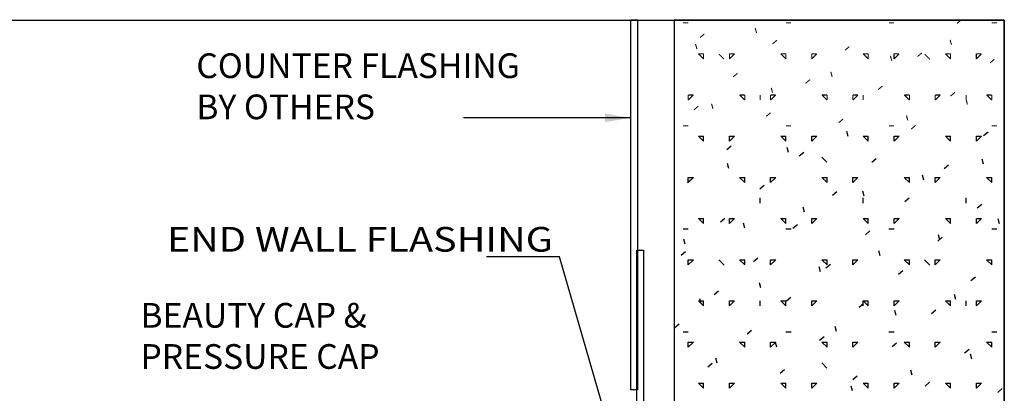
# Model space of a CAD drawing. Extents: x -7.4 to 7.4, y -9.8 to 9.8.
# Drawn here: x -2.2 to 7.4, y 6.2 to 9.8 of the extents above; entities that cross this region are included whole.
import ezdxf
from ezdxf.enums import TextEntityAlignment as Align

# ---------------------------------------------------------------- set-up
doc = ezdxf.new("R2010")
doc.units = 0
doc.header["$MEASUREMENT"] = 0
doc.layers.get('0').update_dxf_attribs({"linetype": 'CONTINUOUS'})
doc.layers.add('BOARDER', color=7, linetype='CONTINUOUS')
doc.styles.get("Standard").update_dxf_attribs({"font": 'times.ttf'})
doc.dimstyles.get("Standard").update_dxf_attribs({"dimtxt": 0.15, "dimasz": 0.25, "dimexe": 0.125, "dimexo": 0.0625, "dimgap": 0.0625, "dimtad": 1, "dimtih": 1, "dimtoh": 1, "dimdec": 4, "dimrnd": 0.1, "dimdsep": 46, "dimtxsty": 'Standard', "dimcen": 0.09, "dimclrd": 7, "dimclre": 7, "dimclrt": 7, "dimadec": 0, "dimazin": 0, "dimtfac": 1, "dimtdec": 4, "dimtmove": 0, "dimatfit": 0, "dimfxl": 1, "dimtolj": 1, "dimtzin": 0, "dimarcsym": 0})

# ---------------------------------------------------------------- blocks, each defined once
blk = doc.blocks.new('*E51')
at = {"color": 5, "linetype": 'Continuous', "elevation": -0.354289}
blk.add_lwpolyline([(3.740004, 6.226858), (3.740004, 9.820602), (3.802504, 9.820602), (3.802504, 6.226858)], close=True, dxfattribs=at)
blk = doc.blocks.new('*E53')
at = {"color": 5, "linetype": 'Continuous', "elevation": -0.3543}
blk.add_lwpolyline([(2.9851, 3.5403), (2.9871, 4.8341), (3.7985, 4.8341), (3.7985, 7.5831), (3.861, 7.5831), (3.861, 4.7716), (3.0495, 4.7716), (3.0476, 3.5402)], close=True, dxfattribs=at)

msp = doc.modelspace()

# ---------------------------------------------------------------- linework, layer by layer
at = {"color": 252, "linetype": 'Continuous'}
for p, q in [((5.851047, 8.688385, -0.354289), (5.838107, 8.736681, -0.354289)), ((7.167797, 8.697879, -0.354289), (7.210695, 8.733875, -0.354289)), ((4.446667, 8.640752, -0.354289), (4.396666, 8.690754, -0.354289)), ((4.396668, 8.690754, -0.354289), (4.446668, 8.690754, -0.354289)), ((4.446668, 8.640754, -0.354289), (4.446668, 8.690754, -0.354289)), ((4.696667, 8.640752, -0.354289), (4.746667, 8.690754, -0.354289)), ((4.696668, 8.640754, -0.354289), (4.696668, 8.690754, -0.354289)), ((4.696669, 8.690754, -0.354289), (4.746668, 8.690754, -0.354289)), ((5.246667, 8.640752, -0.354289), (5.196667, 8.690754, -0.354289)), ((5.196668, 8.690754, -0.354289), (5.246668, 8.690754, -0.354289)), ((5.246667, 8.640754, -0.354289), (5.246667, 8.690754, -0.354289)), ((5.496667, 8.640752, -0.354289), (5.546667, 8.690754, -0.354289)), ((5.496667, 8.640754, -0.354289), (5.496667, 8.690754, -0.354289)), ((5.496668, 8.690754, -0.354289), (5.546668, 8.690754, -0.354289)), ((6.046667, 8.640752, -0.354289), (5.996667, 8.690754, -0.354289)), ((5.996668, 8.690754, -0.354289), (6.046668, 8.690754, -0.354289)), ((6.046667, 8.640754, -0.354289), (6.046667, 8.690754, -0.354289)), ((6.296667, 8.640752, -0.354289), (6.346666, 8.690754, -0.354289)), ((6.296667, 8.640754, -0.354289), (6.296667, 8.690754, -0.354289)), ((6.296668, 8.690754, -0.354289), (6.346668, 8.690754, -0.354289)), ((6.846667, 8.640752, -0.354289), (6.796667, 8.690754, -0.354289)), ((6.796668, 8.690754, -0.354289), (6.846668, 8.690754, -0.354289)), ((6.846667, 8.640754, -0.354289), (6.846667, 8.690754, -0.354289)), ((7.096666, 8.640752, -0.354289), (7.146666, 8.690754, -0.354289)), ((7.096667, 8.640754, -0.354289), (7.096667, 8.690754, -0.354289)), ((7.096668, 8.690754, -0.354289), (7.146668, 8.690754, -0.354289)), ((4.671527, 8.561371, -0.354289), (4.714425, 8.597366, -0.354289)), ((5.271492, 8.533094, -0.354289), (5.258552, 8.58139, -0.354289)), ((5.375943, 8.499742, -0.354289), (5.418841, 8.535738, -0.354289)), ((4.691936, 8.377802, -0.354289), (4.678996, 8.426098, -0.354289)), ((5.644705, 8.437885, -0.354289), (5.594712, 8.487879, -0.354289)), ((6.080358, 8.438114, -0.354289), (6.123258, 8.474109, -0.354289)), ((7.16545, 8.419412, -0.354289), (7.15251, 8.467708, -0.354289)), ((6.784775, 8.376486, -0.354289), (6.827673, 8.412481, -0.354289)), ((4.288505, 8.239977, -0.354289), (4.331403, 8.275972, -0.354289)), ((4.296667, 8.240753, -0.354289), (4.346667, 8.290754, -0.354289)), ((4.296667, 8.240755, -0.354289), (4.296667, 8.290754, -0.354289)), ((4.296668, 8.290754, -0.354289), (4.346668, 8.290754, -0.354289)), ((4.846667, 8.240753, -0.354289), (4.796667, 8.290752, -0.354289)), ((4.796668, 8.290754, -0.354289), (4.846668, 8.290754, -0.354289)), ((4.846667, 8.240755, -0.354289), (4.846667, 8.290754, -0.354289)), ((5.096667, 8.240753, -0.354289), (5.146666, 8.290754, -0.354289)), ((5.096667, 8.240755, -0.354289), (5.096667, 8.290754, -0.354289)), ((5.096668, 8.290754, -0.354289), (5.146668, 8.290754, -0.354289)), ((5.646666, 8.240753, -0.354289), (5.596667, 8.290752, -0.354289)), ((5.596668, 8.290754, -0.354289), (5.646668, 8.290754, -0.354289)), ((5.646667, 8.240755, -0.354289), (5.646667, 8.290754, -0.354289)), ((5.896666, 8.240753, -0.354289), (5.946667, 8.290754, -0.354289)), ((5.896667, 8.240755, -0.354289), (5.896667, 8.290754, -0.354289)), ((5.896668, 8.290754, -0.354289), (5.946668, 8.290754, -0.354289)), ((6.446667, 8.240753, -0.354289), (6.396666, 8.290752, -0.354289)), ((6.396668, 8.290754, -0.354289), (6.446668, 8.290754, -0.354289)), ((6.446668, 8.240755, -0.354289), (6.446668, 8.290754, -0.354289)), ((6.585895, 8.26412, -0.354289), (6.572954, 8.312418, -0.354289)), ((6.696667, 8.240753, -0.354289), (6.746667, 8.290754, -0.354289)), ((6.696668, 8.290754, -0.354289), (6.746668, 8.290754, -0.354289)), ((6.696668, 8.240755, -0.354289), (6.696668, 8.290754, -0.354289)), ((7.246667, 8.240753, -0.354289), (7.196667, 8.290752, -0.354289)), ((7.196668, 8.290754, -0.354289), (7.246668, 8.290754, -0.354289)), ((7.246667, 8.240755, -0.354289), (7.246667, 8.290754, -0.354289)), ((4.992921, 8.178348, -0.354289), (5.035819, 8.214344, -0.354289)), ((5.697336, 8.11672, -0.354289), (5.740235, 8.152715, -0.354289)), ((6.006339, 8.108829, -0.354289), (5.993399, 8.157125, -0.354289)), ((4.996667, 8.040754, -0.354289), (4.996667, 8.090755, -0.354289)), ((5.996667, 8.040754, -0.354289), (5.996667, 8.090755, -0.354289)), ((6.401752, 8.055092, -0.354289), (6.444652, 8.091087, -0.354289)), ((6.996667, 8.040754, -0.354289), (6.996667, 8.090755, -0.354289)), ((5.426784, 7.953539, -0.354289), (5.413843, 8.001835, -0.354289)), ((7.106169, 7.993463, -0.354289), (7.149067, 8.029459, -0.354289)), ((4.446667, 7.840753, -0.354289), (4.396666, 7.890752, -0.354289)), ((4.396668, 7.890754, -0.354289), (4.446668, 7.890754, -0.354289)), ((4.446668, 7.840755, -0.354289), (4.446668, 7.890754, -0.354289)), ((4.609899, 7.856954, -0.354289), (4.652797, 7.89295, -0.354289)), ((4.696667, 7.840753, -0.354289), (4.746667, 7.890752, -0.354289)), ((4.696668, 7.890754, -0.354289), (4.746668, 7.890754, -0.354289)), ((4.696668, 7.840755, -0.354289), (4.696668, 7.890754, -0.354289)), ((4.847228, 7.798246, -0.354289), (4.834288, 7.846542, -0.354289)), ((5.246667, 7.840753, -0.354289), (5.196667, 7.890752, -0.354289)), ((5.196668, 7.890754, -0.354289), (5.246668, 7.890754, -0.354289)), ((5.246667, 7.840755, -0.354289), (5.246667, 7.890754, -0.354289)), ((5.496667, 7.840755, -0.354289), (5.496667, 7.890754, -0.354289)), ((5.496667, 7.840753, -0.354289), (5.546667, 7.890752, -0.354289)), ((5.496668, 7.890754, -0.354289), (5.546668, 7.890754, -0.354289)), ((6.046667, 7.840753, -0.354289), (5.996667, 7.890752, -0.354289)), ((5.996668, 7.890754, -0.354289), (6.046668, 7.890754, -0.354289)), ((6.046667, 7.840755, -0.354289), (6.046667, 7.890754, -0.354289)), ((6.296667, 7.840753, -0.354289), (6.346666, 7.890754, -0.354289)), ((6.296667, 7.840755, -0.354289), (6.296667, 7.890754, -0.354289)), ((6.296668, 7.890754, -0.354289), (6.346668, 7.890754, -0.354289)), ((6.846667, 7.840753, -0.354289), (6.796667, 7.890752, -0.354289)), ((6.796668, 7.890754, -0.354289), (6.846668, 7.890754, -0.354289)), ((6.846667, 7.840755, -0.354289), (6.846667, 7.890754, -0.354289)), ((7.096666, 7.840753, -0.354289), (7.146666, 7.890754, -0.354289)), ((7.096667, 7.840755, -0.354289), (7.096667, 7.890754, -0.354289)), ((7.096668, 7.890754, -0.354289), (7.146668, 7.890754, -0.354289)), ((7.320742, 7.839857, -0.354289), (7.307801, 7.888153, -0.354289)), ((4.246668, 7.790754, -0.354289), (4.296668, 7.790754, -0.354289)), ((5.246668, 7.790754, -0.354289), (5.296668, 7.790754, -0.354289)), ((5.314315, 7.795326, -0.354289), (5.357213, 7.831321, -0.354289)), ((6.01873, 7.733698, -0.354289), (6.061629, 7.769693, -0.354289)), ((6.246668, 7.790754, -0.354289), (6.296668, 7.790754, -0.354289)), ((7.246668, 7.790754, -0.354289), (7.296668, 7.790754, -0.354289)), ((4.267672, 7.642955, -0.354289), (4.254732, 7.691251, -0.354289)), ((6.723146, 7.672069, -0.354289), (6.766045, 7.708065, -0.354289)), ((6.741186, 7.684564, -0.354289), (6.728246, 7.732862, -0.354289)), ((4.226876, 7.53556, -0.354289), (4.269774, 7.571556, -0.354289)), ((6.161631, 7.529274, -0.354289), (6.14869, 7.57757, -0.354289)), ((4.296667, 7.440754, -0.354289), (4.296667, 7.490755, -0.354289)), ((4.296667, 7.440754, -0.354289), (4.346667, 7.490753, -0.354289)), ((4.296668, 7.490755, -0.354289), (4.346668, 7.490755, -0.354289)), ((4.644856, 7.438036, -0.354289), (4.594864, 7.488029, -0.354289)), ((4.846667, 7.440754, -0.354289), (4.796667, 7.490753, -0.354289)), ((4.796668, 7.490755, -0.354289), (4.846668, 7.490755, -0.354289)), ((4.846667, 7.440754, -0.354289), (4.846667, 7.490755, -0.354289)), ((4.931292, 7.473932, -0.354289), (4.974191, 7.509927, -0.354289)), ((5.096667, 7.440754, -0.354289), (5.096667, 7.490755, -0.354289)), ((5.096667, 7.440754, -0.354289), (5.146666, 7.490753, -0.354289)), ((5.096668, 7.490755, -0.354289), (5.146668, 7.490755, -0.354289)), ((5.646666, 7.440754, -0.354289), (5.596667, 7.490753, -0.354289)), ((5.596668, 7.490755, -0.354289), (5.646668, 7.490755, -0.354289)), ((5.646667, 7.440754, -0.354289), (5.646667, 7.490755, -0.354289)), ((5.896666, 7.440754, -0.354289), (5.946667, 7.490753, -0.354289)), ((5.896667, 7.440754, -0.354289), (5.896667, 7.490755, -0.354289)), ((5.896668, 7.490755, -0.354289), (5.946668, 7.490755, -0.354289)), ((6.446667, 7.440754, -0.354289), (6.396666, 7.490753, -0.354289)), ((6.396668, 7.490755, -0.354289), (6.446668, 7.490755, -0.354289)), ((6.446668, 7.440754, -0.354289), (6.446668, 7.490755, -0.354289)), ((6.644554, 7.438036, -0.354289), (6.594562, 7.488029, -0.354289)), ((6.696667, 7.440754, -0.354289), (6.746667, 7.490753, -0.354289)), ((6.696668, 7.490755, -0.354289), (6.746668, 7.490755, -0.354289)), ((6.696668, 7.440754, -0.354289), (6.696668, 7.490755, -0.354289)), ((7.246667, 7.440754, -0.354289), (7.196667, 7.490753, -0.354289)), ((7.196668, 7.490755, -0.354289), (7.246668, 7.490755, -0.354289)), ((7.246667, 7.440754, -0.354289), (7.246667, 7.490755, -0.354289)), ((5.582075, 7.373983, -0.354289), (5.569134, 7.422279, -0.354289)), ((5.635708, 7.412304, -0.354289), (5.678607, 7.448299, -0.354289)), ((6.340124, 7.350675, -0.354289), (6.383022, 7.386671, -0.354289)), ((7.04454, 7.289047, -0.354289), (7.087439, 7.325042, -0.354289)), ((4.54827, 7.152538, -0.354289), (4.591168, 7.188533, -0.354289)), ((5.00252, 7.218691, -0.354289), (4.989578, 7.266987, -0.354289)), ((4.446667, 7.040754, -0.354289), (4.396666, 7.090753, -0.354289)), ((4.396668, 7.090755, -0.354289), (4.446668, 7.090755, -0.354289)), ((4.422964, 7.0634, -0.354289), (4.410023, 7.111696, -0.354289)), ((4.446668, 7.040754, -0.354289), (4.446668, 7.090755, -0.354289)), ((4.696667, 7.040754, -0.354289), (4.746667, 7.090753, -0.354289)), ((4.696668, 7.090755, -0.354289), (4.746668, 7.090755, -0.354289)), ((4.696668, 7.040754, -0.354289), (4.696668, 7.090755, -0.354289)), ((4.996667, 7.040754, -0.354289), (4.996667, 7.090755, -0.354289)), ((5.246667, 7.040754, -0.354289), (5.196667, 7.090753, -0.354289)), ((5.196668, 7.090755, -0.354289), (5.246668, 7.090755, -0.354289)), ((5.246667, 7.040754, -0.354289), (5.246667, 7.090755, -0.354289)), ((5.252685, 7.09091, -0.354289), (5.295585, 7.126905, -0.354289)), ((5.496667, 7.040754, -0.354289), (5.496667, 7.090755, -0.354289)), ((5.496667, 7.040754, -0.354289), (5.546667, 7.090753, -0.354289)), ((5.496668, 7.090755, -0.354289), (5.546668, 7.090755, -0.354289)), ((5.996667, 7.040754, -0.354289), (5.996667, 7.090755, -0.354289)), ((6.046667, 7.040754, -0.354289), (5.996667, 7.090753, -0.354289)), ((5.996668, 7.090755, -0.354289), (6.046668, 7.090755, -0.354289)), ((6.046667, 7.040754, -0.354289), (6.046667, 7.090755, -0.354289)), ((6.296667, 7.040754, -0.354289), (6.296667, 7.090755, -0.354289)), ((6.296667, 7.040754, -0.354289), (6.346667, 7.090753, -0.354289)), ((6.296668, 7.090755, -0.354289), (6.346668, 7.090755, -0.354289)), ((6.846667, 7.040754, -0.354289), (6.796667, 7.090753, -0.354289)), ((6.796668, 7.090755, -0.354289), (6.846668, 7.090755, -0.354289)), ((6.846667, 7.040754, -0.354289), (6.846667, 7.090755, -0.354289)), ((6.896478, 7.105009, -0.354289), (6.883536, 7.153307, -0.354289)), ((6.996667, 7.040754, -0.354289), (6.996667, 7.090755, -0.354289)), ((7.096666, 7.040754, -0.354289), (7.146666, 7.090753, -0.354289)), ((7.096667, 7.040754, -0.354289), (7.096667, 7.090755, -0.354289)), ((7.096668, 7.090755, -0.354289), (7.146668, 7.090755, -0.354289)), ((5.957102, 7.029281, -0.354289), (6, 7.065277, -0.354289)), ((6.316922, 6.949718, -0.354289), (6.303981, 6.998014, -0.354289)), ((6.661518, 6.967653, -0.354289), (6.704416, 7.003648, -0.354289)), ((7.365934, 6.906025, -0.354289), (7.36849, 6.908168, -0.354289)), ((4.165248, 6.831144, -0.354289), (4.208146, 6.867141, -0.354289)), ((4.869663, 6.769516, -0.354289), (4.912562, 6.805511, -0.354289)), ((5.737367, 6.794428, -0.354289), (5.724425, 6.842724, -0.354289)), ((4.246668, 6.790754, -0.354289), (4.296668, 6.790754, -0.354289)), ((5.246668, 6.790754, -0.354289), (5.296668, 6.790754, -0.354289)), ((5.574079, 6.707887, -0.354289), (5.616979, 6.743883, -0.354289)), ((6.246668, 6.790754, -0.354289), (6.296668, 6.790754, -0.354289)), ((7.246668, 6.790754, -0.354289), (7.296668, 6.790754, -0.354289)), ((4.296667, 6.640754, -0.354289), (4.346667, 6.690754, -0.354289)), ((4.296667, 6.640754, -0.354289), (4.296667, 6.690754, -0.354289)), ((4.296668, 6.690754, -0.354289), (4.346668, 6.690754, -0.354289)), ((4.846667, 6.640752, -0.354289), (4.796667, 6.690754, -0.354289)), ((4.796668, 6.690754, -0.354289), (4.846668, 6.690754, -0.354289)), ((4.846667, 6.640754, -0.354289), (4.846667, 6.690754, -0.354289)), ((5.096667, 6.640754, -0.354289), (5.146666, 6.690754, -0.354289)), ((5.096667, 6.640754, -0.354289), (5.096667, 6.690754, -0.354289)), ((5.096668, 6.690754, -0.354289), (5.146668, 6.690754, -0.354289)), ((5.157811, 6.639135, -0.354289), (5.14487, 6.687431, -0.354289)), ((5.646666, 6.640752, -0.354289), (5.596667, 6.690754, -0.354289)), ((5.596668, 6.690754, -0.354289), (5.646668, 6.690754, -0.354289)), ((5.646667, 6.640754, -0.354289), (5.646667, 6.690754, -0.354289)), ((5.896666, 6.640754, -0.354289), (5.946667, 6.690754, -0.354289)), ((5.896667, 6.640754, -0.354289), (5.896667, 6.690754, -0.354289)), ((5.896668, 6.690754, -0.354289), (5.946668, 6.690754, -0.354289)), ((6.278496, 6.646259, -0.354289), (6.321394, 6.682254, -0.354289)), ((6.446667, 6.640752, -0.354289), (6.396666, 6.690754, -0.354289)), ((6.396668, 6.690754, -0.354289), (6.446668, 6.690754, -0.354289)), ((6.446668, 6.640754, -0.354289), (6.446668, 6.690754, -0.354289)), ((6.696667, 6.640754, -0.354289), (6.746667, 6.690754, -0.354289)), ((6.696668, 6.690754, -0.354289), (6.746668, 6.690754, -0.354289)), ((6.696668, 6.640754, -0.354289), (6.696668, 6.690754, -0.354289)), ((6.982912, 6.584631, -0.354289), (7.02581, 6.620626, -0.354289)), ((7.246667, 6.640752, -0.354289), (7.196667, 6.690754, -0.354289)), ((7.196668, 6.690754, -0.354289), (7.246668, 6.690754, -0.354289)), ((7.246667, 6.640754, -0.354289), (7.246667, 6.690754, -0.354289)), ((4.578256, 6.483844, -0.354289), (4.565314, 6.53214, -0.354289)), ((7.051769, 6.525453, -0.354289), (7.038828, 6.573751, -0.354289)), ((4.486642, 6.448122, -0.354289), (4.52954, 6.484119, -0.354289)), ((5.191057, 6.386493, -0.354289), (5.233956, 6.422491, -0.354289)), ((5.644705, 6.438186, -0.354289), (5.594712, 6.48818, -0.354289)), ((6.472214, 6.370163, -0.354289), (6.459272, 6.418459, -0.354289)), ((5.895473, 6.324865, -0.354289), (5.938372, 6.360861, -0.354289)), ((4.446667, 6.240753, -0.354289), (4.396666, 6.290754, -0.354289)), ((4.396668, 6.290754, -0.354289), (4.446668, 6.290754, -0.354289)), ((4.446668, 6.240755, -0.354289), (4.446668, 6.290754, -0.354289)), ((4.696667, 6.240753, -0.354289), (4.746667, 6.290754, -0.354289)), ((4.696668, 6.290754, -0.354289), (4.746668, 6.290754, -0.354289)), ((4.696668, 6.240755, -0.354289), (4.696668, 6.290754, -0.354289)), ((5.246667, 6.240753, -0.354289), (5.196667, 6.290754, -0.354289)), ((5.196668, 6.290754, -0.354289), (5.246668, 6.290754, -0.354289)), ((5.246667, 6.240755, -0.354289), (5.246667, 6.290754, -0.354289)), ((5.496667, 6.240753, -0.354289), (5.546667, 6.290754, -0.354289)), ((5.496667, 6.240755, -0.354289), (5.496667, 6.290754, -0.354289)), ((5.496668, 6.290754, -0.354289), (5.546668, 6.290754, -0.354289)), ((5.892658, 6.214872, -0.354289), (5.879717, 6.263168, -0.354289)), ((6.046667, 6.240753, -0.354289), (5.996667, 6.290754, -0.354289)), ((5.996668, 6.290754, -0.354289), (6.046668, 6.290754, -0.354289)), ((6.046667, 6.240755, -0.354289), (6.046667, 6.290754, -0.354289)), ((6.296667, 6.240753, -0.354289), (6.346667, 6.290754, -0.354289)), ((6.296667, 6.240755, -0.354289), (6.296667, 6.290754, -0.354289)), ((6.296668, 6.290754, -0.354289), (6.346668, 6.290754, -0.354289)), ((6.59989, 6.263237, -0.354289), (6.642788, 6.299232, -0.354289)), ((6.846667, 6.240753, -0.354289), (6.796667, 6.290754, -0.354289)), ((6.796668, 6.290754, -0.354289), (6.846668, 6.290754, -0.354289)), ((6.846667, 6.240755, -0.354289), (6.846667, 6.290754, -0.354289)), ((7.096666, 6.240753, -0.354289), (7.146666, 6.290754, -0.354289)), ((7.096667, 6.240755, -0.354289), (7.096667, 6.290754, -0.354289)), ((7.096668, 6.290754, -0.354289), (7.146668, 6.290754, -0.354289)), ((7.304306, 6.201608, -0.354289), (7.347204, 6.237604, -0.354289))]:
    msp.add_line(p, q, dxfattribs=at)
at = {"color": 252, "linetype": 'Continuous', "elevation": -0.354289, "flags": 128}
msp.add_lwpolyline([(7.36849, 9.817438), (4.160832, 9.817438), (4.160832, -8.557356), (7.36849, -8.557356)], close=True, dxfattribs=at)
at = {"color": 252, "linetype": 'Continuous', "const_width": 0.01, "elevation": -0.354289, "flags": 128}
for points in [[(4.246668, 9.790754), (4.296668, 9.790754)], [(5.246668, 9.790754), (5.296668, 9.790754)], [(6.246668, 9.790754), (6.296668, 9.790754)], [(6.908031, 9.785316), (6.946312, 9.817438)], [(7.246668, 9.790754), (7.296668, 9.790754)], [(4.411761, 9.648809), (4.454659, 9.684805)], [(4.96091, 9.692205), (4.947968, 9.740501)], [(4.381354, 9.536913), (4.368413, 9.585209)], [(5.116177, 9.587181), (5.159076, 9.623176)], [(6.854868, 9.578523), (6.841927, 9.626819)], [(4.446667, 9.440754), (4.396666, 9.490753)], [(4.396668, 9.490755), (4.446669, 9.490755)], [(4.446667, 9.440754), (4.446667, 9.490755)], [(4.644856, 9.437734), (4.594864, 9.487726)], [(4.696667, 9.440754), (4.696667, 9.490755)], [(4.696667, 9.440754), (4.746667, 9.490753)], [(4.696669, 9.490755), (4.746668, 9.490755)], [(5.246667, 9.440754), (5.196667, 9.490753)], [(5.196669, 9.490755), (5.246668, 9.490755)], [(5.246667, 9.440754), (5.246667, 9.490755)], [(5.496667, 9.440754), (5.496667, 9.490755)], [(5.496667, 9.440754), (5.546667, 9.490753)], [(5.496668, 9.490755), (5.546668, 9.490755)], [(5.820594, 9.525552), (5.863492, 9.561548)], [(6.046667, 9.440754), (5.996667, 9.490753)], [(5.996668, 9.490755), (6.046668, 9.490755)], [(6.046667, 9.440754), (6.046667, 9.490755)], [(6.275312, 9.423231), (6.262371, 9.471529)], [(6.296667, 9.440754), (6.296667, 9.490755)], [(6.296667, 9.440754), (6.346666, 9.490753)], [(6.296668, 9.490755), (6.346668, 9.490755)], [(6.525009, 9.463924), (6.567908, 9.49992)], [(6.644554, 9.437734), (6.594562, 9.487726)], [(6.846667, 9.440754), (6.796667, 9.490753)], [(6.796668, 9.490755), (6.846668, 9.490755)], [(6.846667, 9.440754), (6.846667, 9.490755)], [(7.096666, 9.440754), (7.146666, 9.490753)], [(7.096667, 9.440754), (7.096667, 9.490755)], [(7.096668, 9.490755), (7.146668, 9.490755)], [(7.229425, 9.402296), (7.272324, 9.438291)], [(4.733155, 9.265787), (4.776053, 9.301782)], [(5.695756, 9.26794), (5.682815, 9.316236)], [(5.437571, 9.204158), (5.48047, 9.240154)], [(4.296667, 9.040754), (4.296667, 9.090755)], [(4.296667, 9.040754), (4.346667, 9.090753)], [(4.296668, 9.090755), (4.346668, 9.090755)], [(4.846667, 9.040752), (4.796667, 9.090753)], [(4.796668, 9.090755), (4.846668, 9.090755)], [(4.846667, 9.040754), (4.846667, 9.090755)], [(4.996667, 9.040754), (4.996667, 9.090755)], [(5.096667, 9.040754), (5.096667, 9.090755)], [(5.096667, 9.040754), (5.146666, 9.090753)], [(5.096668, 9.090755), (5.146668, 9.090755)], [(5.1162, 9.11265), (5.10326, 9.160946)], [(5.646666, 9.040752), (5.596667, 9.090753)], [(5.596668, 9.090755), (5.646668, 9.090755)], [(5.646667, 9.040754), (5.646667, 9.090755)], [(5.896666, 9.040754), (5.946667, 9.090753)], [(5.896667, 9.040754), (5.896667, 9.090755)], [(5.896668, 9.090755), (5.946669, 9.090755)], [(5.996667, 9.040754), (5.996667, 9.090755)], [(6.141987, 9.14253), (6.184886, 9.178526)], [(6.446667, 9.040752), (6.396666, 9.090753)], [(6.396668, 9.090755), (6.446669, 9.090755)], [(6.446668, 9.040754), (6.446668, 9.090755)], [(6.696667, 9.040754), (6.746667, 9.090753)], [(6.696668, 9.040754), (6.696668, 9.090755)], [(6.696669, 9.090755), (6.746668, 9.090755)], [(6.846403, 9.080902), (6.889302, 9.116897)], [(6.996667, 9.040754), (6.996667, 9.090755)], [(7.246667, 9.040752), (7.196667, 9.090753)], [(7.196669, 9.090755), (7.246668, 9.090755)], [(7.246667, 9.040754), (7.246667, 9.090755)], [(4.536645, 8.957357), (4.523704, 9.005653)], [(7.010158, 8.998968), (6.997218, 9.047264)], [(4.350133, 8.944393), (4.393031, 8.980388)], [(5.054549, 8.882765), (5.097447, 8.91876)], [(5.758965, 8.821136), (5.801864, 8.857132)], [(6.430603, 8.843675), (6.417663, 8.891973)], [(4.246668, 8.790754), (4.296668, 8.790754)], [(5.246668, 8.790754), (5.296668, 8.790754)], [(6.246668, 8.790754), (6.296668, 8.790754)], [(6.463381, 8.759508), (6.50628, 8.795503)], [(7.246668, 8.790754), (7.296668, 8.790754)]]:
    msp.add_lwpolyline(points, dxfattribs=at)
at = {"layer": 'BOARDER', "color": 7, "linetype": 'Continuous', "elevation": -0.354289, "flags": 128}
msp.add_lwpolyline([(-7.36849, 9.817438), (7.36849, 9.817438), (7.36849, -9.820602), (-7.36849, -9.820602)], close=True, dxfattribs=at)

# ---------------------------------------------------------------- block references
at = {"color": 5, "linetype": 'Continuous'}
for name in ['*E51', '*E53']:
    msp.add_blockref(name, (0, 0), dxfattribs=at)

# ---------------------------------------------------------------- texts
at = {"color": 7, "linetype": 'Continuous'}
msp.add_text('END WALL FLASHING', height=0.24, dxfattribs=at).set_placement((-0.769354, 7.568609, -0.324767), (2.98267, 7.568609, -0.324767), align=Align.FIT)
at = {"color": 7, "linetype": 'Continuous', "char_height": 0.24, "attachment_point": 1}
for s, insert, width in [('{COUNTER FLASHING\\PBY OTHERS}', (-0.483036, 9.495426, -0.354289), 3.58201058), ('{BEAUTY CAP & \\PPRESSURE CAP }', (-1.02623, 7.070038, -0.324767), 2.71922399)]:
    msp.add_mtext(s, dxfattribs=dict(at, insert=insert, width=width))

# ---------------------------------------------------------------- leaders
at = {"color": 7, "linetype": 'Continuous'}
for points in [[(3.73871, 8.868408, -0.354289), (2.652299, 8.868408, -0.354289), (2.402299, 8.868408, -0.354289), (2.114049, 8.868408, -0.354289)], [(3.623763, 5.520687, -0.324767), (3.045551, 7.518991, -0.324767), (2.795551, 7.518991, -0.324767), (2.33799, 7.518991, -0.324767)]]:
    msp.add_leader(points, dimstyle='Standard', override={"dimtad": 0, "dimtih": 65535, "dimtoh": 65535}, dxfattribs=at)

doc.saveas('drawing.dxf')
